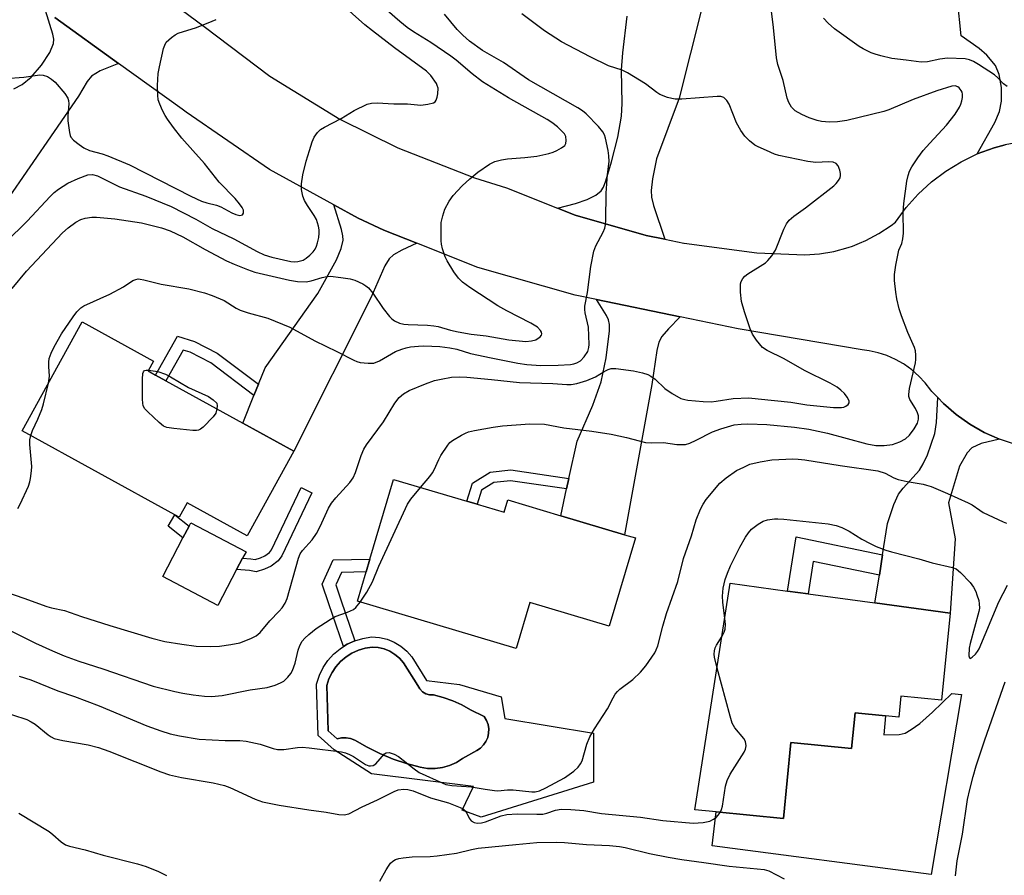
# Model space of a CAD drawing. Units: inches. Extents: x 1321762 to 1327762, y 517447 to 521448.
# Drawn here: x 1323886 to 1324131, y 518820 to 519033 of the extents above; entities that cross this region are included whole.
import ezdxf

# ---------------------------------------------------------------- set-up
doc = ezdxf.new("R2010")
doc.units = ezdxf.units.IN
doc.header["$MEASUREMENT"] = 0
for name, color, linetype in [('BLDG-Footprint', 5, 'Continuous'), ('CULTRL-Pad', 6, 'Continuous'), ('CULTRL-Swimming Pool in Ground', 4, 'Continuous'), ('TRANS-Driveway', 251, 'Continuous'), ('TRANS-Non Street Sidewalk', 7, 'Continuous'), ('TRANS-Road', 130, 'Continuous'), ('Undefined', 1, 'Continuous')]:
    doc.layers.add(name, color=color, linetype=linetype)

msp = doc.modelspace()

# ---------------------------------------------------------------- linework, layer by layer
at = {"layer": 'BLDG-Footprint'}
for points, elevation in [([(1323953.86, 518925.27), (1323942.28, 518904.22), (1323927.36, 518912.44), (1323925.38, 518908.84), (1323924.28, 518909.45), (1323886.35, 518930.32), (1323901.26, 518957.42), (1323918.99, 518947.66), (1323917.64, 518945.21), (1323919.52, 518944.17), (1323922.05, 518942.78), (1323941.18, 518932.25)], 372.73), ([(1323999.43, 518912.08), (1324006.14, 518910.09), (1324007.05, 518913.15), (1324020.25, 518909.22), (1324036.12, 518904.51), (1324038.84, 518903.7), (1324032.32, 518881.76), (1324012.57, 518887.63), (1324009.19, 518876.25), (1323969.7, 518887.98), (1323971.87, 518895.29), (1323972.81, 518898.45), (1323978.69, 518918.24), (1323996.88, 518912.84)], 376.88), ([(1324117.06, 518885.04), (1324114.94, 518863.38), (1324104.81, 518864.37), (1324104.31, 518859.2), (1324101.02, 518859.53), (1324093.44, 518860.27), (1324092.57, 518851.4), (1324077.47, 518852.88), (1324075.62, 518833.94), (1324058.86, 518835.62), (1324053.61, 518836.14), (1324062.41, 518892.44), (1324076.62, 518890.52), (1324081.74, 518889.82), (1324098.37, 518887.57)], 380.4)]:
    msp.add_lwpolyline(points, close=True, dxfattribs=dict(at, elevation=elevation))
at = {"layer": 'CULTRL-Pad'}
for points in [[(1323939.66, 518895.84), (1323935.02, 518886.94), (1323921.29, 518894.1), (1323926.31, 518903.74), (1323927.82, 518906.63), (1323928.25, 518907.46), (1323941.99, 518900.3), (1323941.14, 518898.68)], [(1324119.86, 518864.82), (1324112.39, 518820.03), (1324057.88, 518827.15), (1324058.86, 518835.62), (1324075.62, 518833.94), (1324077.47, 518852.88), (1324092.57, 518851.4), (1324093.44, 518860.27), (1324101.02, 518859.53), (1324100.57, 518854.8), (1324104.43, 518854.87), (1324105.89, 518855.19), (1324107.4, 518856.07), (1324109.54, 518857.63), (1324112.65, 518860.37), (1324117.49, 518865.07)]]:
    msp.add_lwpolyline(points, close=True, dxfattribs=at)
for points in [[(1323980.48, 518876.82, 0), (1323981.94, 518875.59, 0), (1323983.19, 518874.15, 0), (1323986.87, 518868.31, 0), (1323995.05, 518867.31, 0), (1324005.47, 518864.18, 0), (1324006.34, 518858.8, 0), (1324028.38, 518855.15, 0), (1324028.38, 518843, 0), (1324000.43, 518834.32, 0), (1323995.75, 518836.06, 0), (1323998.52, 518841.96, 0), (1323973.18, 518845.08, 0), (1323963.89, 518851.08, 0), (1323959.95, 518854.59, 0), (1323959.53, 518867.38, 0), (1323960.27, 518869.63, 0), (1323961.2, 518871.51, 0), (1323962.37, 518873.25, 0), (1323963.77, 518874.81, 0), (1323965.36, 518876.16, 0), (1323966.25, 518876.72, 0), (1323967.13, 518877.28, 0), (1323969.03, 518878.15, 0), (1323969.06, 518878.16, 0), (1323971.04, 518878.76, 0), (1323973.22, 518879.1, 0), (1323975.21, 518878.95, 0), (1323977.07, 518878.52, 0), (1323978.84, 518877.81, 0)], [(1324002.08, 518854.14, 0), (1324002.31, 518855.2, 0), (1324002.34, 518856.29, 0), (1324002.16, 518857.36, 0), (1324001.79, 518858.37, 0), (1324001.24, 518859.3, 0), (1323997.81, 518861.02, 0), (1323995.65, 518862.24, 0), (1323993.38, 518863.26, 0), (1323991.04, 518864.08, 0), (1323988.63, 518864.69, 0), (1323987.65, 518864.71, 0), (1323986.71, 518864.97, 0), (1323985.87, 518865.47, 0), (1323985.19, 518866.17, 0), (1323984.71, 518867.02, 0), (1323981.16, 518872.65, 0), (1323980.17, 518873.79, 0), (1323979.01, 518874.77, 0), (1323977.71, 518875.55, 0), (1323976.31, 518876.12, 0), (1323974.83, 518876.46, 0), (1323973.32, 518876.57, 0), (1323971.6, 518876.3, 0), (1323969.92, 518875.79, 0), (1323968.33, 518875.06, 0), (1323966.86, 518874.13, 0), (1323965.52, 518873, 0), (1323964.36, 518871.69, 0), (1323963.38, 518870.24, 0), (1323962.61, 518868.68, 0), (1323962.06, 518867.02, 0), (1323962.43, 518855.75, 0), (1323964.63, 518853.8, 0), (1323965.74, 518854.01, 0), (1323966.87, 518854.02, 0), (1323967.98, 518853.83, 0), (1323969.04, 518853.43, 0), (1323972.11, 518851.67, 0), (1323975.29, 518850.11, 0), (1323978.56, 518848.76, 0), (1323981.91, 518847.62, 0), (1323985.32, 518846.7, 0), (1323987.15, 518846.41, 0), (1323989, 518846.39, 0), (1323990.83, 518846.64, 0), (1323992.61, 518847.15, 0), (1323994.29, 518847.91, 0), (1323995.85, 518848.9, 0), (1323999.4, 518850.86, 0), (1324000.29, 518851.47, 0), (1324001.05, 518852.25, 0), (1324001.65, 518853.15, 0)]]:
    msp.add_polyline3d(points, close=True, dxfattribs=at)
at = {"layer": 'CULTRL-Swimming Pool in Ground'}
msp.add_lwpolyline([(1324002.08, 518854.14), (1324001.65, 518853.15), (1324001.05, 518852.25), (1324000.29, 518851.47), (1323999.4, 518850.86), (1323995.85, 518848.9), (1323994.29, 518847.91), (1323992.61, 518847.15), (1323990.83, 518846.64), (1323989, 518846.39), (1323987.15, 518846.41), (1323985.32, 518846.7), (1323981.91, 518847.62), (1323978.56, 518848.76), (1323975.29, 518850.11), (1323972.11, 518851.67), (1323969.04, 518853.43), (1323967.98, 518853.83), (1323966.87, 518854.02), (1323965.74, 518854.01), (1323964.63, 518853.8), (1323962.43, 518855.75), (1323962.06, 518867.02), (1323962.61, 518868.68), (1323963.38, 518870.24), (1323964.36, 518871.69), (1323965.52, 518873), (1323966.86, 518874.13), (1323968.33, 518875.06), (1323969.92, 518875.79), (1323971.6, 518876.3), (1323973.32, 518876.57), (1323974.83, 518876.46), (1323976.31, 518876.12), (1323977.71, 518875.55), (1323979.01, 518874.77), (1323980.17, 518873.79), (1323981.16, 518872.65), (1323984.71, 518867.02), (1323985.19, 518866.17), (1323985.87, 518865.47), (1323986.71, 518864.97), (1323987.65, 518864.71), (1323988.63, 518864.69), (1323991.04, 518864.08), (1323993.38, 518863.26), (1323995.65, 518862.24), (1323997.81, 518861.02), (1324001.24, 518859.3), (1324001.79, 518858.37), (1324002.16, 518857.36), (1324002.34, 518856.29), (1324002.31, 518855.2)], close=True, dxfattribs=at)
at = {"layer": 'TRANS-Driveway'}
for points in [[(1324146.26, 519002.45), (1324144.04, 519002.68), (1324139.56, 519002.71), (1324135.11, 519002.29), (1324130.72, 519001.45), (1324128.03, 519000.7), (1324123.83, 518999.16), (1324128.18, 519007.01), (1324129.31, 519009.67), (1324129.82, 519012.27), (1324129.81, 519015.66), (1324129.26, 519018.92), (1324128.36, 519021.17), (1324126.19, 519023.71), (1324124.25, 519025.38), (1324119.8, 519028.52), (1324117.99, 519046.47), (1324117.97, 519049.98), (1324117.96, 519051.26), (1324137.87, 519050.04), (1324137.95, 519021.46), (1324140.86, 519009.3)], [(1323984.49, 518976.97), (1323980.7, 518975.27), (1323978.66, 518974.11), (1323977.59, 518973.06), (1323976.5, 518971.35), (1323973.06, 518963.41), (1323953.86, 518925.27), (1323941.18, 518932.25), (1323943.96, 518939.12), (1323945.08, 518941.9), (1323946.73, 518945.99), (1323959.87, 518964.48), (1323964.48, 518972.85), (1323965.64, 518975.67), (1323966.11, 518977.75), (1323966.07, 518978.81), (1323965.75, 518980.34), (1323963.83, 518986.54), (1323969.89, 518983.21), (1323976.28, 518980.21)], [(1324049.91, 518958.69), (1324047.02, 518955.73), (1324045.4, 518953.78), (1324044.67, 518952.34), (1324044.1, 518950.28), (1324042.89, 518941.85), (1324036.12, 518904.51), (1324020.25, 518909.22), (1324021.71, 518915.89), (1324022.28, 518918.5), (1324024.29, 518927.76), (1324028.23, 518936.73), (1324030.31, 518942.48), (1324031.57, 518948.49), (1324032.36, 518955.2), (1324032.38, 518956.77), (1324032.16, 518957.89), (1324031.66, 518959.02), (1324029.12, 518962.98)], [(1324129.36, 518928.23), (1324124.82, 518927.16), (1324122.43, 518926.15), (1324121.34, 518924.87), (1324119.43, 518921.58), (1324116.67, 518912.41), (1324118.32, 518903.48), (1324117.06, 518885.04), (1324098.37, 518887.57), (1324099.47, 518894.43), (1324100.29, 518899.54), (1324101.53, 518907.33), (1324103.05, 518912.03), (1324104.26, 518914.63), (1324105.41, 518916.1), (1324109.43, 518920.54), (1324110.38, 518922.13), (1324111.45, 518924.41), (1324113.27, 518929.69), (1324113.66, 518932.38), (1324113.98, 518938.6), (1324115.41, 518937.09), (1324118.55, 518934.37), (1324121.95, 518931.97), (1324125.56, 518929.92)]]:
    msp.add_lwpolyline(points, close=True, dxfattribs=at)
for points in [[(1324058.21, 519047.03), (1324049.67, 519013.02), (1324044.07, 518997.95), (1324043.06, 518992.94), (1324042.7, 518990.04), (1324042.81, 518988.41), (1324043.28, 518986.33), (1324046.15, 518977.95), (1324041.46, 518978.92), (1324023.81, 518983.96), (1324019.46, 518985.68), (1324023.89, 518986.84), (1324026.84, 518987.84), (1324028.95, 518988.9), (1324030.27, 518990.01), (1324030.84, 518990.92), (1324031.49, 518992.48), (1324032.88, 518997.19), (1324034.47, 519003.35), (1324035.37, 519008.52), (1324035.49, 519011.7), (1324035.34, 519020.05), (1324035.66, 519024.28), (1324036.77, 519033.37)], [(1323894.46, 519033.04), (1323910.28, 519021.66), (1323905.72, 519019.78), (1323903.56, 519018.52), (1323902.46, 519017.2), (1323900.31, 519013.56), (1323876.04, 518978.37)], [(1323884.22, 519015.37), (1323886.34, 519016.42), (1323888.54, 519018.26), (1323891.1, 519021.21), (1323893.17, 519024.34), (1323894.13, 519026.63), (1323894.17, 519027.69), (1323893.94, 519028.97), (1323892.1, 519034.8)]]:
    msp.add_lwpolyline(points, dxfattribs=at)
at = {"layer": 'TRANS-Non Street Sidewalk'}
for points in [[(1323945.08, 518941.9), (1323943.96, 518939.12), (1323933.27, 518947.23), (1323928.08, 518949.88), (1323926.32, 518950.4), (1323922.05, 518942.78), (1323919.52, 518944.17), (1323924.93, 518953.84), (1323929.16, 518952.57), (1323934.81, 518949.68)], [(1324022.28, 518918.5), (1324021.71, 518915.89), (1324007.74, 518917.94), (1324003.61, 518917.5), (1324000.52, 518915.56), (1323999.43, 518912.08), (1323996.88, 518912.84), (1323998.27, 518917.29), (1324002.71, 518920.09), (1324007.8, 518920.63)], [(1323950.88, 518899.26), (1323949.99, 518898.04), (1323948.2, 518896.69), (1323946.61, 518895.98), (1323944.5, 518895.33), (1323942.84, 518895.58), (1323939.66, 518895.84), (1323941.14, 518898.68), (1323943.18, 518898.51), (1323944.27, 518898.35), (1323945.57, 518898.75), (1323946.69, 518899.24), (1323947.86, 518900.13), (1323948.33, 518900.77), (1323955.69, 518916.22), (1323958.35, 518914.95)], [(1323927.82, 518906.63), (1323926.31, 518903.74), (1323922.61, 518906.62), (1323924.28, 518909.45)], [(1324100.29, 518899.54), (1324099.47, 518894.43), (1324083.05, 518897.83), (1324081.74, 518889.82), (1324076.62, 518890.52), (1324078.82, 518903.99)], [(1323967.13, 518877.28), (1323966.25, 518876.72), (1323962.59, 518887.33), (1323960.92, 518892.19), (1323963.65, 518898.25), (1323972.81, 518898.45), (1323971.87, 518895.29), (1323965.7, 518895.16), (1323964.29, 518892.03), (1323965.55, 518888.35), (1323969.06, 518878.16), (1323969.03, 518878.15)]]:
    msp.add_lwpolyline(points, close=True, dxfattribs=at)
at = {"layer": 'TRANS-Road'}
for points in [[(1323920.44, 519039.16), (1323931.61, 519030.81), (1323947.91, 519018.5), (1323965.34, 519007.83), (1323979.76, 519000.66), (1323998.78, 518993.21), (1324006.74, 518990.71), (1324019.46, 518985.68), (1324023.81, 518983.96), (1324041.46, 518978.92), (1324046.15, 518977.95), (1324050.84, 518976.98), (1324050.94, 518976.97), (1324069.04, 518974.62), (1324080.92, 518974.05), (1324084.57, 518974.31), (1324088.18, 518974.91), (1324091.71, 518975.87), (1324092.76, 518976.24), (1324094.53, 518976.97), (1324096.14, 518977.64), (1324099.36, 518979.37), (1324102.4, 518981.4), (1324103.49, 518982.24), (1324106.13, 518985.85), (1324109.11, 518989.18), (1324112.4, 518992.21), (1324115.98, 518994.9), (1324119.79, 518997.22), (1324123.83, 518999.16), (1324128.03, 519000.7), (1324130.72, 519001.45)], [(1324133.31, 518926.92), (1324129.36, 518928.23), (1324125.56, 518929.92), (1324121.95, 518931.97), (1324118.55, 518934.37), (1324115.41, 518937.09), (1324113.98, 518938.6), (1324112.54, 518940.1), (1324112.27, 518940.43), (1324110.87, 518942.26), (1324109.3, 518943.94), (1324107.57, 518945.47), (1324105.7, 518946.82), (1324105.47, 518946.96), (1324103.46, 518948.1), (1324101.35, 518949.03), (1324099.16, 518949.75), (1324096.91, 518950.25), (1324095.21, 518950.48), (1324064.37, 518955.71), (1324049.91, 518958.69), (1324029.12, 518962.98), (1324023.85, 518964.07), (1323999.67, 518970.97), (1323984.49, 518976.97), (1323976.28, 518980.21), (1323969.89, 518983.21), (1323963.83, 518986.54), (1323947.84, 518995.31), (1323927.09, 519009.52), (1323926.09, 519010.28), (1323910.28, 519021.66), (1323894.46, 519033.04)]]:
    msp.add_lwpolyline(points, dxfattribs=at)
at = {"layer": 'Undefined'}
for points, elevation in [([(1324019.3, 519000), (1324020.47, 519000.65), (1324021.27, 519001.28), (1324021.54, 519001.74), (1324021.63, 519002.47), (1324021.49, 519003.46), (1324021.14, 519004.13), (1324020.47, 519004.92), (1324019.42, 519005.86), (1324018.02, 519006.95), (1324016.84, 519007.73), (1324007.25, 519013.12), (1324000.81, 519017.05), (1323998.2, 519019.05), (1323994.22, 519022.47), (1323992.95, 519023.46), (1323987.92, 519026.88), (1323983.61, 519029.52), (1323982.03, 519030.61), (1323980.25, 519032.08), (1323973.95, 519037.61)], 370), ([(1323957.75, 519000), (1323958.44, 519002.2), (1323958.95, 519003.37), (1323959.76, 519004.48), (1323960.54, 519005.23), (1323961.52, 519005.84), (1323965.68, 519007.94), (1323968.92, 519009.99), (1323972.12, 519011.51), (1323973.22, 519011.82), (1323974.61, 519011.89), (1323978.78, 519011.62), (1323982.13, 519011.59), (1323985.43, 519011.32), (1323987.21, 519011.5), (1323988.57, 519011.85), (1323988.99, 519012.13), (1323989.27, 519012.53), (1323989.52, 519013.29), (1323989.68, 519014.13), (1323989.73, 519015.54), (1323989.55, 519016.21), (1323989.32, 519016.69), (1323987.98, 519018.63), (1323986.85, 519019.75), (1323978.88, 519025.55), (1323973.42, 519029.72), (1323971.55, 519031.28), (1323965.43, 519036.7)], 368), ([(1324110.4, 519000), (1324112.01, 519001.85), (1324116.19, 519006.31), (1324118.31, 519009.06), (1324119.37, 519010.77), (1324119.73, 519011.55), (1324119.97, 519012.36), (1324120.12, 519013.18), (1324120.15, 519014), (1324120.04, 519014.5), (1324119.82, 519014.96), (1324119.35, 519015.56), (1324118.96, 519015.86), (1324118.29, 519016.05), (1324117.48, 519016), (1324113.76, 519014.85), (1324107.86, 519012.7), (1324101.84, 519010.11), (1324100.56, 519009.67), (1324091.39, 519007.5), (1324089.04, 519007.11), (1324087.07, 519007.03), (1324085.09, 519007.21), (1324083.97, 519007.44), (1324082.03, 519008.14), (1324080.16, 519008.94), (1324078.52, 519009.88), (1324077.6, 519010.78), (1324076.93, 519011.91), (1324076.58, 519013.04), (1324075.53, 519017.38), (1324074.24, 519021.36), (1324073.9, 519023.06), (1324073.19, 519030.6), (1324072.5, 519036.01)], 376), ([(1323928.78, 519000), (1323926.06, 519003.06), (1323923.92, 519005.77), (1323922.46, 519007.78), (1323921.86, 519008.7), (1323921.21, 519009.98), (1323920.52, 519011.56), (1323920.17, 519012.64), (1323920.04, 519013.81), (1323920.01, 519016.2), (1323920.04, 519017.69), (1323920.18, 519019.12), (1323920.49, 519020.83), (1323921.51, 519025.38), (1323921.76, 519026.2), (1323922.17, 519026.91), (1323923.43, 519028.07), (1323924.37, 519028.75), (1323925.12, 519029.17), (1323929.66, 519030.57), (1323933.53, 519032.19), (1323934.6, 519032.56)], 366), ([(1324032.02, 519000), (1324031.4, 519003.09), (1324031.11, 519003.88), (1324030.71, 519004.63), (1324029.67, 519006), (1324026.56, 519009.12), (1324025.63, 519009.85), (1324024.46, 519010.6), (1324012.22, 519017.62), (1324006.02, 519021.89), (1324000.79, 519024.86), (1323997.59, 519027.23), (1323995.91, 519028.71), (1323994.51, 519030.1), (1323991.36, 519033.93)], 372), ([(1324071.42, 519000), (1324069.37, 519000.89), (1324068.51, 519001.36), (1324067.18, 519002.38), (1324065.98, 519003.56), (1324065.04, 519004.95), (1324063.95, 519006.93), (1324062.15, 519011.54), (1324061.54, 519012.45), (1324060.77, 519013.15), (1324060.03, 519013.4), (1324059.18, 519013.43), (1324050.39, 519012.81), (1324048.69, 519012.77), (1324047.86, 519012.9), (1324046.76, 519013.21), (1324044.91, 519013.94), (1324044.17, 519014.42), (1324041.35, 519016.55), (1324036.85, 519019.36), (1324035.56, 519019.96), (1324032.14, 519021.09), (1324027.57, 519023.31), (1324020.47, 519027.03), (1324016.24, 519029.75), (1324010.56, 519034.01)], 374), ([(1324131.25, 519015.89), (1324130.36, 519016.57), (1324128.93, 519018.09), (1324128.09, 519018.81), (1324124.12, 519021.42), (1324122.85, 519022.17), (1324121.85, 519022.56), (1324120.77, 519022.77), (1324116.41, 519022.93), (1324114.48, 519022.72), (1324111.43, 519022.07), (1324109.9, 519021.98), (1324106.1, 519022.5), (1324102.54, 519022.87), (1324099.81, 519023.52), (1324098.47, 519023.92), (1324097.43, 519024.33), (1324095.43, 519025.3), (1324094.45, 519025.87), (1324088.29, 519030.28), (1324086.78, 519031.66), (1324085.57, 519032.92)], 378), ([(1323882.2, 519017.88), (1323886.78, 519018.25), (1323890.75, 519018.82), (1323891.56, 519018.76), (1323892.64, 519018.37), (1323893.66, 519017.77), (1323894.51, 519017), (1323896.97, 519014.17), (1323897.7, 519013), (1323897.85, 519012.46), (1323897.93, 519011.61), (1323897.67, 519008.69), (1323897.71, 519007.35), (1323898.06, 519004.53), (1323898.26, 519003.72), (1323898.45, 519003.32), (1323899.1, 519002.55), (1323900.46, 519001.48), (1323901.68, 519000.69), (1323903.04, 519000)], 366), ([(1323879.68, 518891.17), (1323886.71, 518888.77), (1323892.48, 518886.68), (1323893.59, 518886.37), (1323896.83, 518885.69), (1323901.07, 518884.22), (1323908.11, 518881.96), (1323918.55, 518878.83), (1323921.77, 518877.97), (1323926.02, 518877.28), (1323929.62, 518876.81), (1323933.05, 518876.7), (1323935.36, 518876.79), (1323938.24, 518877.21), (1323940.45, 518877.67), (1323943.21, 518878.73), (1323944.52, 518879.37), (1323945.54, 518880.24), (1323947.94, 518883.14), (1323950.25, 518885.5), (1323950.98, 518886.34), (1323951.76, 518887.48), (1323952.24, 518888.67), (1323955.02, 518898.66), (1323955.46, 518899.73), (1323956.05, 518900.59), (1323958.4, 518903.22), (1323959.5, 518904.84), (1323960.46, 518906.57), (1323962.48, 518911.11), (1323963.23, 518912.34), (1323964.29, 518913.71), (1323967.79, 518917.5), (1323968.64, 518918.64), (1323969.22, 518919.97), (1323970.6, 518924.22), (1323971.28, 518925.74), (1323971.93, 518926.86), (1323976.17, 518932.56), (1323979.01, 518937.21), (1323980.09, 518938.61), (1323981.17, 518939.51), (1323982.59, 518940.4), (1323986.64, 518942.04), (1323988.83, 518942.81), (1323990.53, 518943.2), (1323993.1, 518943.64), (1323995.16, 518943.78), (1323996.92, 518943.7), (1324003.05, 518943.12), (1324010.01, 518942.33), (1324018.31, 518942.07), (1324021.73, 518941.84), (1324022.85, 518941.86), (1324024.24, 518942.09), (1324026.75, 518942.84), (1324028.92, 518943.76), (1324031.06, 518945.11), (1324032.01, 518945.59), (1324032.76, 518945.82), (1324033.91, 518945.86), (1324038.35, 518945.29), (1324040.56, 518944.75), (1324041.89, 518944.31), (1324042.62, 518943.93), (1324043.73, 518943.15), (1324046.14, 518940.9), (1324047.93, 518939.58), (1324050.13, 518938.41), (1324051.08, 518938.09), (1324051.84, 518937.93), (1324055.68, 518937.62), (1324057.68, 518937.57), (1324058.91, 518937.69), (1324063.1, 518938.35), (1324067.05, 518938.51), (1324069.31, 518938.33), (1324077.47, 518937.44), (1324081.4, 518936.8), (1324088.06, 518936.14), (1324090.07, 518936.1), (1324090.61, 518936.23), (1324091.1, 518936.45), (1324091.71, 518936.91), (1324091.93, 518937.28), (1324091.94, 518937.67), (1324091.8, 518938.09), (1324091.45, 518938.74), (1324090.77, 518939.59), (1324089.92, 518940.44), (1324088.97, 518941.18), (1324087.24, 518942.19), (1324080.82, 518945.36), (1324075.81, 518948.2), (1324071.54, 518950.27), (1324070.4, 518951.06), (1324068.9, 518952.88), (1324067.93, 518954.36), (1324067.35, 518955.72), (1324065.9, 518959.93), (1324065.21, 518962.47), (1324064.97, 518964.84), (1324064.98, 518966.91), (1324065.1, 518967.46), (1324065.49, 518968.19), (1324066.06, 518968.82), (1324066.73, 518969.34), (1324071.12, 518972.12), (1324071.76, 518972.7), (1324072.72, 518973.8), (1324073.68, 518975.25), (1324075.7, 518980.48), (1324076.35, 518981.8), (1324077.01, 518982.67), (1324078.19, 518983.7), (1324081.09, 518985.77), (1324088.17, 518991.21), (1324088.77, 518991.83), (1324089.31, 518992.52), (1324089.71, 518993.26), (1324089.82, 518993.78), (1324089.81, 518994.33), (1324089.65, 518995.16), (1324089.25, 518996.2), (1324088.7, 518996.76), (1324087.96, 518997.11), (1324086.82, 518997.22), (1324083.65, 518997.07), (1324081.68, 518997.31), (1324074.51, 518998.75), (1324073.41, 518999.13), (1324071.42, 519000)], 374), ([(1323882.27, 518977.21), (1323887.55, 518982.45), (1323893.26, 518988.56), (1323894.3, 518989.55), (1323895.39, 518990.44), (1323897.72, 518991.91), (1323900.29, 518993.08), (1323902.69, 518993.94), (1323903.82, 518994.02), (1323905.02, 518993.75), (1323910.56, 518990.99), (1323917.09, 518988.63), (1323923.34, 518986.06), (1323929.51, 518982.94), (1323933.55, 518980.65), (1323938.95, 518978.06), (1323944.76, 518974.92), (1323946.53, 518974.06), (1323948.38, 518973.5), (1323953.15, 518972.43), (1323954, 518972.36), (1323954.86, 518972.42), (1323956.23, 518972.77), (1323956.96, 518973.22), (1323957.86, 518973.97), (1323958.68, 518974.8), (1323959.17, 518975.5), (1323959.54, 518976.25), (1323959.8, 518977.03), (1323960.08, 518978.39), (1323960.21, 518979.48), (1323960.17, 518980.33), (1323960.03, 518981.2), (1323959.53, 518982.88), (1323958.95, 518983.9), (1323957.25, 518986.32), (1323956.51, 518987.56), (1323956.1, 518988.63), (1323955.77, 518990.35), (1323955.78, 518991.75), (1323956.13, 518993.94), (1323956.97, 518997.34), (1323957.75, 519000)], 368), ([(1323883.83, 518965.68), (1323887.4, 518969.99), (1323896.36, 518979.53), (1323897.79, 518980.82), (1323899.69, 518982.21), (1323900.91, 518982.86), (1323901.98, 518983.16), (1323903.65, 518983.42), (1323904.78, 518983.48), (1323909.33, 518983.02), (1323915.99, 518982.05), (1323920.96, 518980.83), (1323923.09, 518980.05), (1323926.29, 518978.54), (1323931.79, 518975.39), (1323937.1, 518972.61), (1323939, 518971.73), (1323942.33, 518970.43), (1323944.19, 518969.81), (1323952.81, 518967.78), (1323954.79, 518967.42), (1323956.95, 518967.36), (1323958.17, 518967.59), (1323960.95, 518968.47), (1323962.12, 518968.69), (1323963, 518968.77), (1323965.59, 518968.48), (1323967.9, 518968.1), (1323969.03, 518967.82), (1323971.07, 518966.85), (1323971.79, 518966.4), (1323972.44, 518965.87), (1323973.52, 518964.52), (1323976.1, 518960.73), (1323977.66, 518958.77), (1323978.24, 518958.18), (1323978.9, 518957.69), (1323980.13, 518957.1), (1323981.22, 518956.88), (1323982.34, 518956.75), (1323987.12, 518956.6), (1323988.73, 518956.44), (1323989.78, 518956.24), (1323992.81, 518955.37), (1323994.74, 518954.94), (1323997.95, 518954.4), (1324001.72, 518953.91), (1324007.31, 518952.95), (1324011.59, 518952.58), (1324012.99, 518952.68), (1324014.04, 518952.99), (1324015.11, 518953.74), (1324015.42, 518954.1), (1324015.57, 518954.47), (1324015.49, 518954.88), (1324015.25, 518955.3), (1324014.5, 518956.1), (1324012.83, 518957.13), (1324006.84, 518960.13), (1324004.61, 518961.37), (1323997.65, 518965.96), (1323995.82, 518967.3), (1323994.8, 518968.25), (1323993.66, 518969.88), (1323992.01, 518972.56), (1323991.54, 518973.62), (1323990.88, 518975.57), (1323990.6, 518976.7), (1323990.51, 518977.54), (1323990.48, 518980.39), (1323990.55, 518982.09), (1323990.9, 518983.79), (1323991.44, 518985.43), (1323992.51, 518987.42), (1323993.52, 518988.83), (1323995.7, 518991.23), (1323997.62, 518992.97), (1323999.62, 518994.61), (1324002.57, 518996.62), (1324003.87, 518997.29), (1324005.54, 518997.72), (1324006.97, 518997.94), (1324011.33, 518998.24), (1324014.31, 518998.64), (1324017.27, 518999.24), (1324018.34, 518999.57), (1324019.3, 519000)], 370), ([(1323892.86, 518942.16), (1323893.14, 518943.95), (1323892.92, 518946.29), (1323892.93, 518947.44), (1323893.06, 518948.29), (1323893.53, 518949.65), (1323894.28, 518951.2), (1323896.13, 518954.43), (1323898.97, 518958.65), (1323899.95, 518959.92), (1323900.95, 518960.92), (1323901.66, 518961.39), (1323908.09, 518964.31), (1323911.49, 518966.12), (1323913.83, 518967.68), (1323914.61, 518967.98), (1323915.14, 518968.08), (1323915.7, 518968.07), (1323916.55, 518967.91), (1323920.85, 518966.78), (1323927.74, 518965.67), (1323931.65, 518964.62), (1323933.59, 518964.01), (1323936.53, 518962.71), (1323939.52, 518960.86), (1323940.54, 518960.36), (1323942.52, 518959.68), (1323947.45, 518958.31), (1323952.89, 518956.14), (1323959.13, 518952.68), (1323964.53, 518950.08), (1323968.77, 518947.9), (1323969.58, 518947.55), (1323970.41, 518947.33), (1323972.4, 518947.12), (1323973.8, 518947.19), (1323975.14, 518947.72), (1323979.19, 518950.02), (1323980.76, 518950.64), (1323981.84, 518950.96), (1323982.92, 518951.18), (1323984.84, 518951.4), (1323986.24, 518951.45), (1323990.21, 518951.31), (1323992.66, 518950.99), (1323994.37, 518950.6), (1323997.8, 518949.56), (1324002.95, 518948.44), (1324009.61, 518947.16), (1324011.84, 518946.83), (1324015.33, 518946.57), (1324019.62, 518946.66), (1324022.69, 518946.83), (1324023.5, 518946.96), (1324024.24, 518947.22), (1324025.14, 518947.73), (1324026.08, 518948.72), (1324026.98, 518950.09), (1324027.25, 518951.02), (1324027.29, 518951.8), (1324027.17, 518956.11), (1324026.36, 518959.69), (1324026.25, 518960.49), (1324026.25, 518961.3), (1324026.93, 518964.72), (1324027.72, 518971.18), (1324028.44, 518974.96), (1324028.94, 518976.33), (1324030.81, 518979.68), (1324031.19, 518980.7), (1324031.38, 518981.52), (1324031.46, 518982.68), (1324031.56, 518989.42), (1324031.87, 518994.06), (1324032.26, 518997.28), (1324032.23, 518998.69), (1324032.02, 519000)], 372), ([(1323903.04, 519000), (1323906.19, 518999.15), (1323907.62, 518998.69), (1323913, 518996.42), (1323928.26, 518988.67), (1323930.95, 518987.41), (1323932.25, 518986.98), (1323934.66, 518986.45), (1323935.69, 518986), (1323938.49, 518984.53), (1323939.48, 518984.13), (1323940.47, 518983.89), (1323941.08, 518983.99), (1323941.34, 518984.48), (1323941.32, 518985.17), (1323941.01, 518985.88), (1323940.38, 518986.79), (1323939.29, 518988.1), (1323935.35, 518992.11), (1323931.68, 518996.75), (1323928.78, 519000)], 366), ([(1323985.4, 518916.25), (1323987.7, 518918.95), (1323988.39, 518919.88), (1323988.8, 518920.62), (1323989.9, 518923.19), (1323990.42, 518924.18), (1323992.15, 518926.78), (1323992.68, 518927.42), (1323993.31, 518927.97), (1323995.53, 518929.27), (1323996.55, 518929.79), (1323997.35, 518930.09), (1323998.78, 518930.42), (1324003.42, 518931.24), (1324005.74, 518931.54), (1324012.54, 518932.08), (1324016.22, 518932.01), (1324020.98, 518931.08), (1324027.99, 518930.28), (1324032.81, 518929.5), (1324036.61, 518928.69), (1324041.31, 518927.42), (1324042.71, 518927.33), (1324045.83, 518927.4), (1324049.09, 518926.97), (1324050.18, 518926.9), (1324051.26, 518926.95), (1324052.33, 518927.25), (1324053.91, 518927.98), (1324057.96, 518930.08), (1324060.09, 518930.86), (1324063.38, 518931.79), (1324065.07, 518932), (1324066.78, 518932.11), (1324071.46, 518931.93), (1324078.33, 518931.27), (1324081.97, 518930.74), (1324086.57, 518929.79), (1324096.35, 518927.14), (1324098.62, 518926.69), (1324100.68, 518926.69), (1324102.72, 518926.95), (1324104.54, 518927.61), (1324106, 518928.38), (1324106.97, 518929.26), (1324108.14, 518930.84), (1324108.98, 518932.28), (1324109.23, 518933.27), (1324109.21, 518934.04), (1324108.99, 518934.83), (1324108.48, 518935.86), (1324107.08, 518938.14), (1324106.82, 518938.88), (1324106.76, 518939.4), (1324106.95, 518940.83), (1324108.43, 518947.21), (1324108.56, 518948.08), (1324108.56, 518949.17), (1324108.43, 518950.24), (1324108.19, 518951.05), (1324106.55, 518954.81), (1324104.96, 518958.96), (1324104.41, 518960.64), (1324103.83, 518963.15), (1324103.54, 518964.84), (1324103.27, 518967.73), (1324103.27, 518969.18), (1324103.58, 518971.52), (1324104.11, 518974.41), (1324104.35, 518975.22), (1324105.05, 518976.93), (1324105.34, 518978.03), (1324105.44, 518979.45), (1324105.41, 518984.62), (1324105.52, 518986.85), (1324106.34, 518992.4), (1324106.62, 518993.83), (1324106.98, 518994.92), (1324107.54, 518995.94), (1324109.04, 518998.23), (1324110.4, 519000)], 376), ([(1323934.76, 518935.79), (1323934.46, 518934.71), (1323933.8, 518933.78), (1323931.31, 518931.27), (1323930.65, 518930.74), (1323930.17, 518930.5), (1323929.64, 518930.39), (1323928.78, 518930.4), (1323924.03, 518930.92), (1323922.29, 518931.19), (1323921.5, 518931.51), (1323920.36, 518932.39), (1323917.54, 518935.02), (1323916.78, 518935.87), (1323916.41, 518936.6), (1323916.3, 518937.16), (1323916.25, 518938.33), (1323916.24, 518943.18), (1323916.32, 518944.6), (1323916.46, 518945.04), (1323916.76, 518945.3), (1323917.2, 518945.4), (1323917.74, 518945.39)], 374), ([(1323917.74, 518945.39), (1323920.06, 518945.05), (1323921.96, 518944.38), (1323923.21, 518943.75), (1323927.72, 518941.13), (1323932.69, 518938.85), (1323933.86, 518938.07), (1323934.7, 518937.21), (1323934.79, 518936.53), (1323934.76, 518935.79)], 374), ([(1323888.47, 518929.16), (1323888.9, 518930.43), (1323890.24, 518933.22), (1323891.2, 518935.62), (1323891.62, 518937.03), (1323892.86, 518942.16)], 372), ([(1323885.26, 518911.06), (1323885.82, 518912.07), (1323887.86, 518916.56), (1323888.24, 518917.64), (1323888.41, 518918.46), (1323888.66, 518920.39), (1323888.72, 518921.5), (1323888.21, 518926.98), (1323888.27, 518928.09), (1323888.47, 518929.16)], 372), ([(1323885.57, 518869.33), (1323888.5, 518868.42), (1323895.2, 518865.67), (1323899.31, 518864.32), (1323905.5, 518861.95), (1323917.33, 518857.01), (1323920.82, 518855.75), (1323923.1, 518855.05), (1323925.41, 518854.51), (1323930.36, 518853.71), (1323936.81, 518853.36), (1323940.45, 518853.34), (1323942.05, 518853.21), (1323945.5, 518852.46), (1323948.74, 518851.4), (1323949.78, 518851.15), (1323951.41, 518851.16), (1323954.79, 518851.65), (1323955.94, 518851.72), (1323957.72, 518851.56), (1323965.74, 518850.54), (1323966.74, 518850.29), (1323967.7, 518849.92), (1323968.72, 518849.35), (1323971.72, 518847.44), (1323972.49, 518847.11), (1323972.95, 518847.03), (1323973.64, 518847.15), (1323974.27, 518847.54), (1323976.41, 518850.09), (1323976.82, 518850.33), (1323977.55, 518850.36), (1323978.86, 518849.97), (1323979.88, 518849.42), (1323983.82, 518846.29), (1323985.02, 518845.45), (1323990.92, 518842.73), (1323991.69, 518842.44), (1323993.15, 518842.21), (1323997.94, 518841.89), (1324001.42, 518841.23), (1324003.76, 518840.91), (1324004.6, 518840.89), (1324007, 518841.08), (1324008.42, 518841.12), (1324013.05, 518840.57), (1324013.88, 518840.62), (1324014.93, 518840.87), (1324016.52, 518841.56), (1324021.14, 518844.12), (1324023.48, 518845.71), (1324024.55, 518846.71), (1324025.17, 518847.56), (1324025.54, 518848.29), (1324026.75, 518852.47), (1324027.44, 518854.24), (1324028.66, 518856.27), (1324031.89, 518861.24), (1324033.25, 518863.95), (1324033.82, 518864.9), (1324034.33, 518865.54), (1324034.92, 518866.09), (1324038.18, 518868.52), (1324040.1, 518870.34), (1324041.42, 518871.94), (1324043.63, 518875.14), (1324044.01, 518875.88), (1324044.39, 518876.93), (1324045.64, 518881.76), (1324046.56, 518884.95), (1324049.37, 518892.85), (1324050.77, 518898.6), (1324052.73, 518904.21), (1324053.96, 518908.18), (1324055.03, 518910.84), (1324055.66, 518912.09), (1324056.42, 518913.25), (1324059.82, 518917.29), (1324061.36, 518918.69), (1324063.98, 518920.45), (1324065.74, 518921.34), (1324067.28, 518922.02), (1324069.84, 518922.67), (1324072.75, 518923.15), (1324077.92, 518923.34), (1324079.29, 518923.29), (1324080.9, 518923.11), (1324089.76, 518921.71), (1324099.06, 518920.36), (1324100.9, 518919.78), (1324103.07, 518918.64), (1324104.13, 518918.25), (1324106.38, 518917.72), (1324110.37, 518917.09), (1324111.21, 518916.87), (1324112.32, 518916.47), (1324116.43, 518914.74), (1324121.56, 518912.45), (1324122.58, 518911.91), (1324124.42, 518910.59), (1324125.32, 518910.07), (1324130.28, 518907.73), (1324131.07, 518907.41)], 378), ([(1323970.35, 518887.79), (1323972.01, 518890.26), (1323973.43, 518892.84), (1323975.02, 518896.69), (1323982.14, 518912.12), (1323982.94, 518913.34), (1323985.4, 518916.25)], 376), ([(1324061.04, 518883.68), (1324060.54, 518887.77), (1324060.43, 518889.23), (1324060.64, 518891.19), (1324061.12, 518893.39), (1324061.69, 518894.94), (1324062.48, 518896.76), (1324064.78, 518901.46), (1324066.17, 518903.89), (1324066.97, 518905.02), (1324067.71, 518905.86), (1324069.35, 518907.13), (1324070.62, 518907.87), (1324071.69, 518908.2), (1324073.36, 518908.48), (1324074.23, 518908.5), (1324075.71, 518908.39), (1324086.78, 518907.24), (1324088.74, 518906.83), (1324090.11, 518906.3), (1324091.96, 518905.36), (1324095.12, 518903.45), (1324097.17, 518902.32), (1324098.7, 518901.62), (1324101.07, 518900.68), (1324102.45, 518900.25), (1324109.28, 518898.49), (1324112.59, 518897.53), (1324117.66, 518896.4), (1324118.57, 518896.03), (1324119.67, 518895.15), (1324122.07, 518892.67), (1324122.9, 518891.48), (1324123.44, 518890.42), (1324123.75, 518889.59), (1324124.17, 518888.16), (1324124.33, 518887.3), (1324124.34, 518886.28), (1324124.2, 518885.43), (1324122.06, 518877.47), (1324121.81, 518876.29), (1324121.73, 518874.42), (1324121.85, 518873.88), (1324122.07, 518873.78), (1324122.58, 518874.08), (1324123.38, 518874.82), (1324123.9, 518875.48), (1324124.29, 518876.16), (1324129.19, 518887.8), (1324131.36, 518891.97)], 380), ([(1323882.31, 518881.23), (1323889.6, 518877.55), (1323893.87, 518875.62), (1323896.8, 518874.41), (1323900.44, 518873.08), (1323906.35, 518871.16), (1323918.9, 518866.9), (1323924.3, 518865.52), (1323926.26, 518865.1), (1323928.81, 518864.69), (1323931.68, 518864.35), (1323933.43, 518864.33), (1323936.07, 518864.55), (1323943.02, 518865.97), (1323947.25, 518866.53), (1323949.22, 518867.16), (1323950.6, 518867.74), (1323951.38, 518868.15), (1323951.84, 518868.5), (1323952.42, 518869.12), (1323953.1, 518870.05), (1323953.51, 518870.79), (1323954.22, 518872.62), (1323954.98, 518875.83), (1323955.34, 518876.96), (1323955.96, 518878.05), (1323956.64, 518878.84), (1323957.6, 518879.74), (1323959.44, 518881.23), (1323962.89, 518883.48), (1323964.18, 518884.16), (1323967.21, 518885.23), (1323968.69, 518885.9), (1323969.32, 518886.44), (1323970.35, 518887.79)], 376), ([(1324060.35, 518879.32), (1324060.9, 518880.32), (1324061.13, 518881.08), (1324061.18, 518882.2), (1324061.04, 518883.68)], 380), ([(1324059.11, 518871.38), (1324058.46, 518874.06), (1324058.4, 518874.86), (1324058.45, 518875.65), (1324058.63, 518876.37), (1324058.94, 518877.07), (1324060.35, 518879.32)], 380), ([(1324059.89, 518835.51), (1324060.21, 518836.2), (1324060.45, 518837.05), (1324061.24, 518842.01), (1324061.59, 518843.42), (1324062.39, 518844.97), (1324065.84, 518850.48), (1324066.22, 518851.25), (1324066.38, 518852.05), (1324066.17, 518853.14), (1324065.79, 518853.9), (1324063.55, 518856.52), (1324062.9, 518857.69), (1324062.37, 518859.39), (1324059.11, 518871.38)], 380), ([(1324118.38, 518819.74), (1324118.83, 518823.47), (1324120.11, 518830.05), (1324121.43, 518838.66), (1324121.95, 518841.15), (1324122.81, 518844.43), (1324123.57, 518847.03), (1324125.7, 518853.52), (1324130.76, 518867.93)], 382), ([(1323880.24, 518860.93), (1323887.5, 518858.55), (1323888.54, 518858.04), (1323889.52, 518857.43), (1323892.8, 518854.76), (1323893.52, 518854.26), (1323894.28, 518853.88), (1323896.42, 518853.36), (1323902.74, 518852.32), (1323905.32, 518851.59), (1323907.86, 518850.73), (1323920.8, 518845.61), (1323922.96, 518844.87), (1323925.96, 518844.19), (1323933.85, 518842.86), (1323936.62, 518842.18), (1323937.98, 518841.68), (1323944.27, 518838.77), (1323946.12, 518838.13), (1323950.25, 518837.3), (1323957.64, 518836.1), (1323961.92, 518835.59), (1323965.03, 518834.97), (1323966.38, 518834.88), (1323967.55, 518835.16), (1323970.84, 518836.86), (1323974.66, 518838.59), (1323978.79, 518840.68), (1323979.86, 518841.07), (1323981.22, 518841.25), (1323982.25, 518841.16), (1323983.53, 518840.85), (1323987.82, 518839.15), (1323992.33, 518837.88), (1323995.25, 518836.75), (1323995.98, 518836.34), (1323996.47, 518835.9), (1323996.88, 518835.28), (1323997.49, 518834.04), (1323997.99, 518833.42), (1323998.69, 518833.01), (1323999.46, 518832.83), (1324000.51, 518832.89), (1324001.57, 518833.12), (1324005.47, 518834.61), (1324006.83, 518834.95), (1324009.42, 518835.14), (1324014.34, 518835.04), (1324015.78, 518835.08), (1324016.78, 518835.28), (1324018.98, 518836.09), (1324020.37, 518836.3), (1324022.74, 518836.23), (1324025.95, 518835.97), (1324030.41, 518835.22), (1324040.05, 518834.3), (1324045.61, 518833.47), (1324053.14, 518832.86), (1324055.67, 518833.01), (1324056.5, 518833.12), (1324057.3, 518833.33), (1324058.26, 518833.8), (1324058.9, 518834.26), (1324059.42, 518834.83), (1324059.89, 518835.51)], 380), ([(1323885.51, 518835.34), (1323893.04, 518830.72), (1323893.97, 518830.04), (1323896.04, 518828.14), (1323897.1, 518827.47), (1323898.11, 518827.11), (1323901.96, 518826.15), (1323906.49, 518824.85), (1323915, 518822.71), (1323917.18, 518822.06), (1323920.19, 518820.82), (1323922.2, 518819.84)], 382), ([(1323975.24, 518818.4), (1323976.81, 518821.18), (1323977.41, 518822.17), (1323977.93, 518822.85), (1323978.52, 518823.37), (1323979.19, 518823.77), (1323979.97, 518824.01), (1323981.07, 518824.21), (1323983.33, 518824.45), (1323987.76, 518824.54), (1323989.5, 518824.68), (1323994.31, 518825.4), (1323998.09, 518826.3), (1323999.75, 518826.61), (1324009.07, 518827.54), (1324014.32, 518827.99), (1324019.12, 518828.1), (1324021.18, 518828.05), (1324026.64, 518827.5), (1324032.36, 518827.25), (1324034.84, 518827), (1324036.25, 518826.74), (1324042.28, 518825.26), (1324046.96, 518824.33), (1324050.36, 518823.76), (1324055.81, 518823.07), (1324062.11, 518822.15), (1324070.83, 518821.32), (1324071.98, 518820.99), (1324075.81, 518819)], 382)]:
    msp.add_lwpolyline(points, dxfattribs=dict(at, elevation=elevation))

doc.saveas('drawing.dxf')
